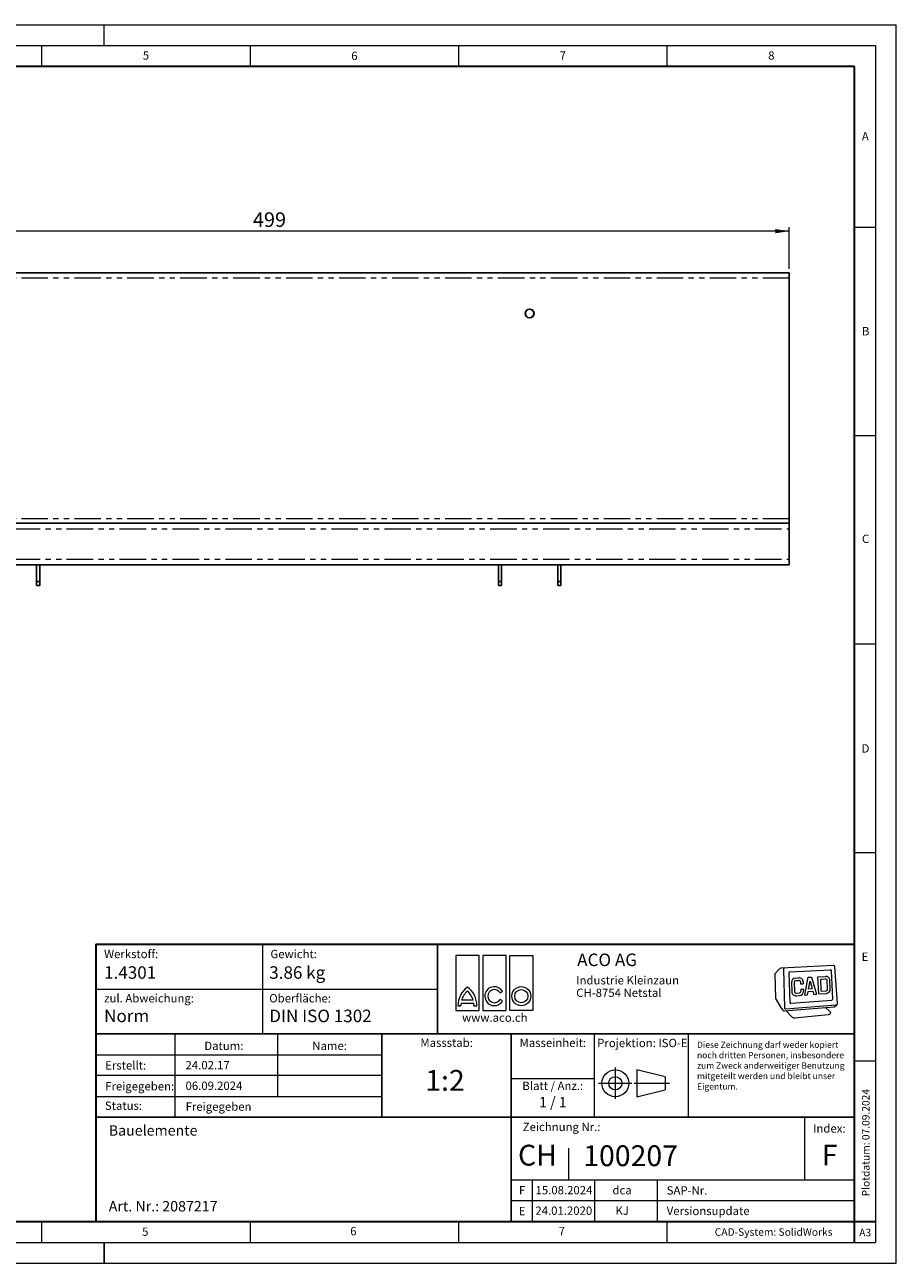
# Model space of a CAD drawing. Units: millimetres. Extents: x 0 to 420, y 0 to 297.
# Drawn here: x 211 to 420, y 0 to 297 of the extents above; entities that cross this region are included whole.
import ezdxf

# ---------------------------------------------------------------- set-up
doc = ezdxf.new("R2010")
doc.units = ezdxf.units.MM
doc.header["$PDSIZE"] = -1
doc.linetypes.add('CENTERX2', pattern=[20.32, 12.7, -2.54, 2.54, -2.54])
doc.linetypes.add('PHANTOM', pattern=[12.7, 6.35, -1.27, 1.27, -1.27, 1.27, -1.27])
doc.styles.add('SLDTEXTSTYLE0', font='TXT', dxfattribs={"width": 0.605})
doc.styles.add('SLDTEXTSTYLE1', font='TXT', dxfattribs={"width": 0.75})
doc.styles.add('SLDTEXTSTYLE2', font='TXT', dxfattribs={"width": 0.563})
doc.dimstyles.new('SLDDIMSTYLE0', dxfattribs={"dimtxt": 3.5, "dimasz": 3.302, "dimexe": 0, "dimexo": 0.0625, "dimgap": 0.875, "dimtad": 1, "dimlfac": 2, "dimrnd": 1e-09, "dimzin": 12, "dimdsep": 46, "dimtxsty": 'SLDTEXTSTYLE1', "dimsah": 1, "dimcen": 0.09, "dimadec": 0, "dimazin": 3, "dimtfac": 1, "dimtofl": 0, "dimtmove": 0, "dimatfit": 3, "dimfxl": 0, "dimfrac": 2, "dimtolj": 1, "dimtzin": 12, "dimarcsym": 0})

# ---------------------------------------------------------------- blocks, each defined once
blk = doc.blocks.new('SW_NOTE_0')
at = {"color": 0, "linetype": 'Continuous', "lineweight": 0, "insert": (7.47, 2.58), "char_height": 2, "attachment_point": 2, "style": 'SLDTEXTSTYLE0'}
blk.add_mtext('www.aco.ch', dxfattribs=at)
blk = doc.blocks.new('SW_NOTE_0_1')
at = {"color": 0, "linetype": 'Continuous', "lineweight": 0, "insert": (0, 3.87), "char_height": 3, "attachment_point": 1, "style": 'SLDTEXTSTYLE0'}
blk.add_mtext('ACO AG', dxfattribs=at)
blk = doc.blocks.new('SW_NOTE_0_2')
at = {"color": 0, "linetype": 'Continuous', "lineweight": 0, "char_height": 2, "attachment_point": 1, "style": 'SLDTEXTSTYLE0'}
for s, insert in [('Industrie Kleinzaun', (0, 2.58)), ('CH-8754 Netstal', (0, -0.42))]:
    blk.add_mtext(s, dxfattribs=dict(at, insert=insert))
blk = doc.blocks.new('ACO-Logo')
at = {"color": 179, "linetype": 'Continuous', "lineweight": 18}
for p, q in [((0, 16.17), (0, 2.94)), ((5.59, 16.17), (0, 16.17)), ((5.59, 2.94), (5.59, 16.17)), ((6.46, 16.17), (6.46, 2.94)), ((12.05, 16.17), (6.46, 16.17)), ((12.05, 2.94), (12.05, 16.17)), ((12.93, 2.94), (12.93, 16.17)), ((12.93, 16.17), (18.52, 16.17)), ((18.52, 16.17), (18.52, 2.94)), ((77.51, 12.77), (76.49, 11.76)), ((90.64, 13.74), (78.15, 13.15)), ((78.63, 12.88), (78.84, 3.65)), ((79.85, 11.93), (80.09, 4.98)), ((80.13, 12.24), (89.85, 12.76)), ((90.46, 5.79), (90.16, 12.47)), ((91.53, 4.63), (90.96, 13.46)), ((76.49, 11.76), (76.65, 5.87)), ((80.53, 9.73), (80.61, 7.48)), ((81.17, 9.75), (81.24, 7.5)), ((81.47, 10.76), (82.27, 10.81)), ((81.51, 10.13), (82.31, 10.17)), ((82.69, 9.82), (82.71, 9.37)), ((82.71, 9.35), (83.34, 9.39)), ((83.33, 9.84), (83.34, 9.39)), ((83.7, 6.67), (84.51, 10.93)), ((84.51, 10.93), (85.35, 10.97)), ((84.64, 8.19), (84.97, 9.97)), ((84.97, 9.97), (85.45, 8.24)), ((85.35, 10.97), (86.49, 6.88)), ((86.88, 11.07), (88.67, 11.16)), ((87.08, 6.93), (86.88, 11.07)), ((87.55, 10.46), (88.71, 10.53)), ((87.68, 7.61), (87.55, 10.46)), ((89.19, 8.08), (89.09, 10.18)), ((89.82, 8.11), (89.73, 10.21)), ((10.61, 7.22), (11.22, 7.57)), ((81.63, 7.15), (82.43, 7.21)), ((81.68, 6.51), (82.48, 6.58)), ((82.75, 8.08), (83.39, 8.12)), ((82.75, 8.08), (82.77, 7.58)), ((83.39, 8.12), (83.4, 7.61)), ((83.7, 6.67), (84.36, 6.72)), ((84.36, 6.72), (84.51, 7.54)), ((84.51, 7.54), (85.63, 7.61)), ((84.64, 8.19), (85.45, 8.24)), ((85.63, 7.61), (85.85, 6.83)), ((85.85, 6.83), (86.49, 6.88)), ((87.08, 6.93), (88.91, 7.07)), ((87.68, 7.61), (88.85, 7.7)), ((0.51, 4.09), (1.21, 4.09)), ((1.26, 4.73), (4.33, 4.73)), ((4.18, 5.43), (1.41, 5.43)), ((4.37, 4.09), (5.08, 4.09)), ((11.23, 5.26), (10.63, 5.62)), ((76.65, 5.87), (78.03, 3.52)), ((78.03, 3.52), (78.36, 3.14)), ((78.36, 3.14), (78.47, 3.02)), ((78.8, 2.89), (90.8, 3.85)), ((79.16, 3.36), (91.26, 4.31)), ((80.41, 4.7), (90.18, 5.48)), ((88.68, 3.68), (89.67, 2.79)), ((90.8, 3.85), (91.4, 4.35)), ((0, 2.94), (5.59, 2.94)), ((6.46, 2.94), (12.05, 2.94)), ((18.52, 2.94), (12.93, 2.94)), ((79.26, 2.93), (80.49, 1.53)), ((81.34, 1.2), (89.33, 2.05)), ((89.67, 2.79), (89.75, 2.72)), ((89.75, 2.72), (89.8, 2.67)), ((89.8, 2.67), (89.84, 2.6)), ((89.84, 2.6), (89.87, 2.52)), ((89.87, 2.52), (89.87, 2.31))]:
    blk.add_line(p, q, dxfattribs=at)
for radius in [2.28, 1.58]:
    blk.add_circle((15.72, 6.41), radius, dxfattribs=at)
for centre, radius, start, end in [((78.19, 12.35), 0.8, 92.6996, 148.2554), ((78.93, 12.89), 0.3, 92.6996, 181.273), ((80.15, 11.94), 0.3, 93.0418, 181.9349), ((89.86, 12.46), 0.3, 2.5148, 93.0418), ((90.66, 13.44), 0.3, 3.7249, 92.6996), ((81.53, 9.76), 1, 93.1134, 181.9415), ((81.53, 9.76), 0.363, 93.1134, 181.9415), ((82.33, 9.81), 1, 1.9415, 93.1134), ((82.33, 9.81), 0.363, 1.9415, 93.1134), ((88.73, 10.16), 1, 2.6542, 93.1134), ((88.73, 10.16), 0.363, 2.6542, 93.1134), ((6.13, 4.07), 5.62, 126.4236, 179.7474), ((6.13, 4.07), 4.91, 132.7321, 163.9341), ((-0.54, 4.07), 5.62, 0.2526, 53.5764), ((-0.54, 4.07), 4.91, 16.0659, 47.2679), ((9.26, 6.41), 2.28, 30.7309, 330), ((9.26, 6.41), 1.58, 31.0558, 330), ((81.61, 7.51), 1, 181.9415, 274.3987), ((81.61, 7.51), 0.363, 181.9415, 274.3987), ((82.4, 7.57), 0.363, 274.3987, 1.9415), ((82.4, 7.57), 1, 274.3987, 1.9415), ((88.83, 8.07), 0.363, 274.3987, 2.6542), ((88.83, 8.07), 1, 274.3987, 2.6542), ((6.13, 4.07), 4.91, 172.3058, 179.7113), ((-0.54, 4.07), 4.91, 0.2887, 7.6942), ((78.77, 3.29), 0.4, 221.0091, 274.5606), ((79.14, 3.65), 0.3, 181.273, 274.4996), ((80.39, 4.99), 0.3, 181.9349, 274.6063), ((90.16, 5.78), 0.3, 274.6063, 2.5148), ((91.23, 4.61), 0.3, 274.4996, 3.7249), ((81.24, 2.19), 1, 221.4087, 276.0561), ((89.05, 4.1), 2.08, 277.7635, 279.1918), ((89.32, 2.43), 0.379, 279.1918, 281.4992), ((89.13, 3.35), 1.32, 281.4992, 285.2551), ((88.05, 7.32), 5.43, 285.2551, 287.1087), ((89.48, 2.66), 0.555, 287.1087, 303.6901), ((89.69, 2.35), 0.188, 303.6901, 332.3803), ((89.77, 2.31), 0.0984, 332.3803, 4.9765)]:
    blk.add_arc(centre, radius, start, end, dxfattribs=at)
at = {"color": 7, "linetype": 'Continuous', "lineweight": 0}
for name, p in [('SW_NOTE_0_1', (29.12, 12.75)), ('SW_NOTE_0_2', (28.89, 8.64)), ('SW_NOTE_0', (1.9, -0.32))]:
    blk.add_blockref(name, p, dxfattribs=at)
blk = doc.blocks.new('SW_NOTE_0_3')
at = {"color": 0, "linetype": 'Continuous', "lineweight": 0, "char_height": 1.5, "attachment_point": 1, "style": 'SLDTEXTSTYLE0'}
for s, insert in [('Diese Zeichnung darf weder kopiert', (0, 1.93)), ('zum Zweck anderweitiger Benutzung', (0, -3.07)), ('noch dritten Personen, insbesondere', (0, -0.57)), ('mitgeteilt werden und bleibt unser', (0, -5.57)), ('Eigentum.', (0, -8.07))]:
    blk.add_mtext(s, dxfattribs=dict(at, insert=insert))
blk = doc.blocks.new('_D_8')
at = {"color": 179, "linetype": 'Continuous', "lineweight": 18}
for p, q in [((144.82, 238.5), (144.82, 248.5)), ((394.32, 247.5), (144.82, 247.5)), ((394.32, 238.5), (394.32, 248.5))]:
    blk.add_line(p, q, dxfattribs=at)
for points in [[(144.82, 247.5), (148.12, 247), (148.12, 248.01)], [(394.32, 247.5), (391.02, 248.01), (391.02, 247)]]:
    blk.add_solid(points, dxfattribs=at)
at = {"color": 179, "linetype": 'Continuous', "lineweight": 18, "insert": (265.69, 252.02), "char_height": 3.5, "attachment_point": 1, "style": 'SLDTEXTSTYLE1'}
blk.add_mtext('499', dxfattribs=at)

msp = doc.modelspace()

# ---------------------------------------------------------------- linework, layer by layer
at = {"color": 7, "linetype": 'Continuous', "lineweight": 18}
for p, q in [((0, 297), (420, 297)), ((230, 292), (230, 297)), ((420, 0), (420, 297)), ((15, 292), (415, 292)), ((215, 292), (215, 287)), ((265, 292), (265, 287)), ((315, 292), (315, 287)), ((365, 292), (365, 287)), ((415, 292), (415, 5)), ((410, 248.5), (415, 248.5)), ((410, 198.5), (415, 198.5)), ((410, 148.5), (415, 148.5)), ((410, 98.5), (415, 98.5)), ((268, 76.5), (268, 55)), ((228, 65.75), (310, 65.75)), ((228, 55), (410, 55)), ((410, 55), (228, 55)), ((247, 55), (247, 35)), ((271.6, 55), (271.6, 40)), ((347.6611, 35), (347.6611, 55)), ((370.0572, 55.012), (370.0572, 35)), ((228, 50), (296.6, 50)), ((410, 48.5), (415, 48.5)), ((296.6, 45), (228, 45)), ((357.7662, 46.372), (357.7662, 39.9353)), ((364.6059, 44.7376), (357.7662, 46.372)), ((364.6059, 44.7376), (364.6059, 41.5697)), ((347.6611, 44.2134), (327.6611, 44.2134)), ((228, 40), (296.6, 40)), ((357.7662, 39.9353), (364.6059, 41.5697)), ((398, 35), (398, 20)), ((341.4855, 20), (341.4855, 27.5647)), ((327.6611, 20), (410, 20)), ((332.6611, 20), (332.6611, 10)), ((347.6611, 20), (347.6611, 10)), ((362.6611, 20), (362.6611, 10)), ((410, 15), (327.6611, 15)), ((215, 10), (215, 5)), ((265, 10), (265, 5)), ((315, 10), (315, 5)), ((365, 10), (365, 5)), ((15, 5), (415, 5)), ((0, 0), (420, 0))]:
    msp.add_line(p, q, dxfattribs=at)
at = {"color": 7, "linetype": 'Continuous', "lineweight": 35}
for p, q in [((410, 287), (20, 287)), ((410, 5), (410, 287)), ((228, 76.5), (228, 10)), ((228, 76.5), (410, 76.5)), ((20, 10), (415, 10))]:
    msp.add_line(p, q, dxfattribs=at)
at = {"color": 7, "linetype": 'Continuous', "lineweight": 25}
for p, q in [((394.3193, 237.5039), (144.8193, 237.5039)), ((394.3193, 237.5039), (394.3193, 236.2539)), ((394.3193, 178.5039), (394.3193, 236.2539)), ((394.3193, 177.5039), (394.3193, 178.5039)), ((144.8193, 177.5039), (394.3193, 177.5039)), ((394.3193, 177.5039), (394.3193, 176.1356)), ((394.3193, 168.8722), (394.3193, 176.1356)), ((144.8193, 167.5039), (394.3193, 167.5039)), ((213.8193, 167.5039), (213.8193, 163.5039)), ((214.5693, 167.5039), (214.5693, 163.5039)), ((324.5693, 167.5039), (324.5693, 163.5039)), ((325.3193, 167.5039), (325.3193, 163.5039)), ((338.8193, 167.5039), (338.8193, 163.5039)), ((339.5693, 167.5039), (339.5693, 163.5039)), ((394.3193, 168.8722), (394.3193, 167.5039)), ((213.8193, 163.5039), (214.5693, 163.5039)), ((213.8193, 162.5039), (213.8193, 163.5039)), ((214.5693, 163.5039), (214.5693, 162.5039)), ((324.5693, 163.5039), (325.3193, 163.5039)), ((324.5693, 162.5039), (324.5693, 163.5039)), ((325.3193, 163.5039), (325.3193, 162.5039)), ((338.8193, 163.5039), (339.5693, 163.5039)), ((338.8193, 162.5039), (338.8193, 163.5039)), ((339.5693, 163.5039), (339.5693, 162.5039)), ((214.5693, 162.5039), (213.8193, 162.5039)), ((325.3193, 162.5039), (324.5693, 162.5039)), ((339.5693, 162.5039), (338.8193, 162.5039)), ((310, 76.5), (310, 55)), ((410, 55), (228, 55)), ((296.6, 55), (296.6, 35)), ((327.6611, 10), (327.6611, 55)), ((228, 35), (410, 35))]:
    msp.add_line(p, q, dxfattribs=at)
at = {"color": 8, "linetype": 'PHANTOM', "lineweight": 18}
for p, q in [((394.3193, 236.2539), (144.8193, 236.2539)), ((394.3193, 178.5039), (144.8193, 178.5039)), ((144.8193, 176.1356), (394.3193, 176.1356)), ((144.8193, 168.8722), (394.3193, 168.8722))]:
    msp.add_line(p, q, dxfattribs=at)
at = {"color": 7, "linetype": 'CENTERX2', "lineweight": 18}
for p, q in [((352.6175, 46.908), (352.6175, 39.4622)), ((348.624, 43.1537), (356.6109, 43.1537)), ((357.1289, 43.1537), (365.6255, 43.1537))]:
    msp.add_line(p, q, dxfattribs=at)
msp.add_line((230, 5), (230, 0))
at = {"color": 7, "linetype": 'Continuous', "lineweight": 25}
for radius in [1.05, 1.0425, 1.0175]:
    msp.add_circle((332.0693, 227.7539), radius, dxfattribs=at)
at = {"color": 7, "linetype": 'Continuous', "lineweight": 18}
for radius in [3.2183, 1.584]:
    msp.add_circle((352.6175, 43.1537), radius, dxfattribs=at)
msp.add_point((410, 10))

# ---------------------------------------------------------------- block references
at = {"color": 7, "linetype": 'Continuous'}
msp.add_blockref('ACO-Logo', (314.3511, 57.6366), dxfattribs=at)
at = {"color": 7, "linetype": 'Continuous', "lineweight": 0}
msp.add_blockref('SW_NOTE_0_3', (372.2204, 51.2203), dxfattribs=at)

# ---------------------------------------------------------------- texts
at = {"color": 7, "linetype": 'Continuous', "lineweight": 18}
for s, insert, char_height, attachment_point, style in [('5', (240.0418, 290.6369), 2, 2, 'SLDTEXTSTYLE0'), ('6', (290.0344, 290.5429), 2, 2, 'SLDTEXTSTYLE0'), ('7', (340.0216, 290.5954), 2, 2, 'SLDTEXTSTYLE0'), ('8', (390.0377, 290.6215), 2, 2, 'SLDTEXTSTYLE0'), ('A', (412.5951, 271.2798), 2, 2, 'SLDTEXTSTYLE0'), ('B', (412.6717, 224.5121), 2, 2, 'SLDTEXTSTYLE0'), ('C', (412.6491, 174.728), 2, 2, 'SLDTEXTSTYLE0'), ('D', (412.6234, 124.4518), 2, 2, 'SLDTEXTSTYLE0'), ('Werkstoff:', (230, 75.1611), 2, 1, 'SLDTEXTSTYLE0'), ('Gewicht:', (269.898, 75.1611), 2, 1, 'SLDTEXTSTYLE0'), ('E', (412.5161, 74.5096), 2, 2, 'SLDTEXTSTYLE0'), ('3.86 kg', (269.6126, 71.2122), 3, 1, 'SLDTEXTSTYLE0'), ('1.4301', (230, 71.2122), 3, 1, 'SLDTEXTSTYLE0'), ('zul. Abweichung:', (230, 64.5423), 2, 1, 'SLDTEXTSTYLE0'), ('Oberfläche:', (269.6126, 64.5423), 2, 1, 'SLDTEXTSTYLE0'), ('Norm', (230, 60.8119), 3, 1, 'SLDTEXTSTYLE0'), ('DIN ISO 1302', (269.6126, 60.8119), 3, 1, 'SLDTEXTSTYLE0'), ('Massstab:', (312.1625, 53.8816), 2, 2, 'SLDTEXTSTYLE0'), ('Masseinheit:', (337.6324, 53.8554), 2, 2, 'SLDTEXTSTYLE0'), ('Projektion: ISO-E', (348.2746, 53.8191), 2, 1, 'SLDTEXTSTYLE0'), ('Datum:', (254.0355, 53.1295), 2, 1, 'SLDTEXTSTYLE0'), ('Name:', (279.9349, 53.1361), 2, 1, 'SLDTEXTSTYLE0'), ('Erstellt:', (230.2614, 48.4499), 2, 1, 'SLDTEXTSTYLE0'), ('24.02.17', (249.5285, 48.4989), 2, 1, 'SLDTEXTSTYLE0'), ('1:2', (311.7649, 46.349), 5, 2, 'SLDTEXTSTYLE0'), ('Freigegeben:', (230.2614, 43.4434), 2, 1, 'SLDTEXTSTYLE0'), ('06.09.2024', (249.5285, 43.5603), 2, 1, 'SLDTEXTSTYLE0'), ('Blatt / Anz.:', (337.6114, 43.5452), 2, 2, 'SLDTEXTSTYLE0'), ('Status:', (230.1851, 38.7794), 2, 1, 'SLDTEXTSTYLE0'), ('Freigegeben', (249.5568, 38.5582), 2, 1, 'SLDTEXTSTYLE0'), ('1 / 1', (337.6348, 39.8697), 2.5, 2, 'SLDTEXTSTYLE2'), ('Bauelemente', (231.116, 33.0905), 2.5, 1, 'SLDTEXTSTYLE0'), ('Zeichnung Nr.:', (330.407, 33.6926), 2, 1, 'SLDTEXTSTYLE0'), ('Index:', (403.9553, 33.3249), 2, 2, 'SLDTEXTSTYLE0'), ('CH', (329.2896, 28.4139), 5, 1, 'SLDTEXTSTYLE0'), ('100207', (344.9268, 28.2773), 5, 1, 'SLDTEXTSTYLE0'), ('F', (404.0368, 28.4395), 5, 2, 'SLDTEXTSTYLE0'), ('F', (330.2649, 18.5245), 2, 2, 'SLDTEXTSTYLE0'), ('15.08.2024', (340.3029, 18.5246), 2, 2, 'SLDTEXTSTYLE0'), ('dca', (354.2454, 18.5246), 2, 2, 'SLDTEXTSTYLE0'), ('SAP-Nr.', (364.9469, 18.4594), 2, 1, 'SLDTEXTSTYLE0'), ('Art. Nr.: 2087217', (231.1132, 14.9211), 2.5, 1, 'SLDTEXTSTYLE0'), ('E', (330.2505, 13.5245), 2, 2, 'SLDTEXTSTYLE0'), ('24.01.2020', (340.26, 13.6069), 2, 2, 'SLDTEXTSTYLE0'), ('KJ', (354.2534, 13.6069), 2, 2, 'SLDTEXTSTYLE0'), ('Versionsupdate', (364.9469, 13.5417), 2, 1, 'SLDTEXTSTYLE0'), ('5', (239.875, 8.5638), 2, 2, 'SLDTEXTSTYLE0'), ('6', (289.7886, 8.6885), 2, 2, 'SLDTEXTSTYLE0'), ('7', (339.8003, 8.7205), 2, 2, 'SLDTEXTSTYLE0'), ('CAD-System: SolidWorks', (390.5946, 8.3847), 1.8, 2, 'SLDTEXTSTYLE0'), ('A3', (412.5579, 8.255), 1.8, 2, 'SLDTEXTSTYLE0')]:
    msp.add_mtext(s, dxfattribs=dict(at, insert=insert, char_height=char_height, attachment_point=attachment_point, style=style))
at = {"color": 7, "linetype": 'Continuous', "lineweight": 18, "insert": (411.7953, 41.7864), "char_height": 1.8, "attachment_point": 3, "rotation": 90, "style": 'SLDTEXTSTYLE0'}
msp.add_mtext('Plotdatum: 07.09.2024', dxfattribs=at)

# ---------------------------------------------------------------- dimensions: what is measured, and where the dimension line sits
at = {"color": 179, "linetype": 'Continuous', "lineweight": 18}
dim = msp.add_linear_dim(base=(144.8193, 247.5039), p1=(394.3193, 237.5039), p2=(144.8193, 237.5039), dimstyle='SLDDIMSTYLE0', dxfattribs=at)
dim.commit()
dim.dimension.update_dxf_attribs({"geometry": '_D_8', "text_midpoint": (269.5693, 247.5039), "dimtype": 160})

doc.saveas('drawing.dxf')
